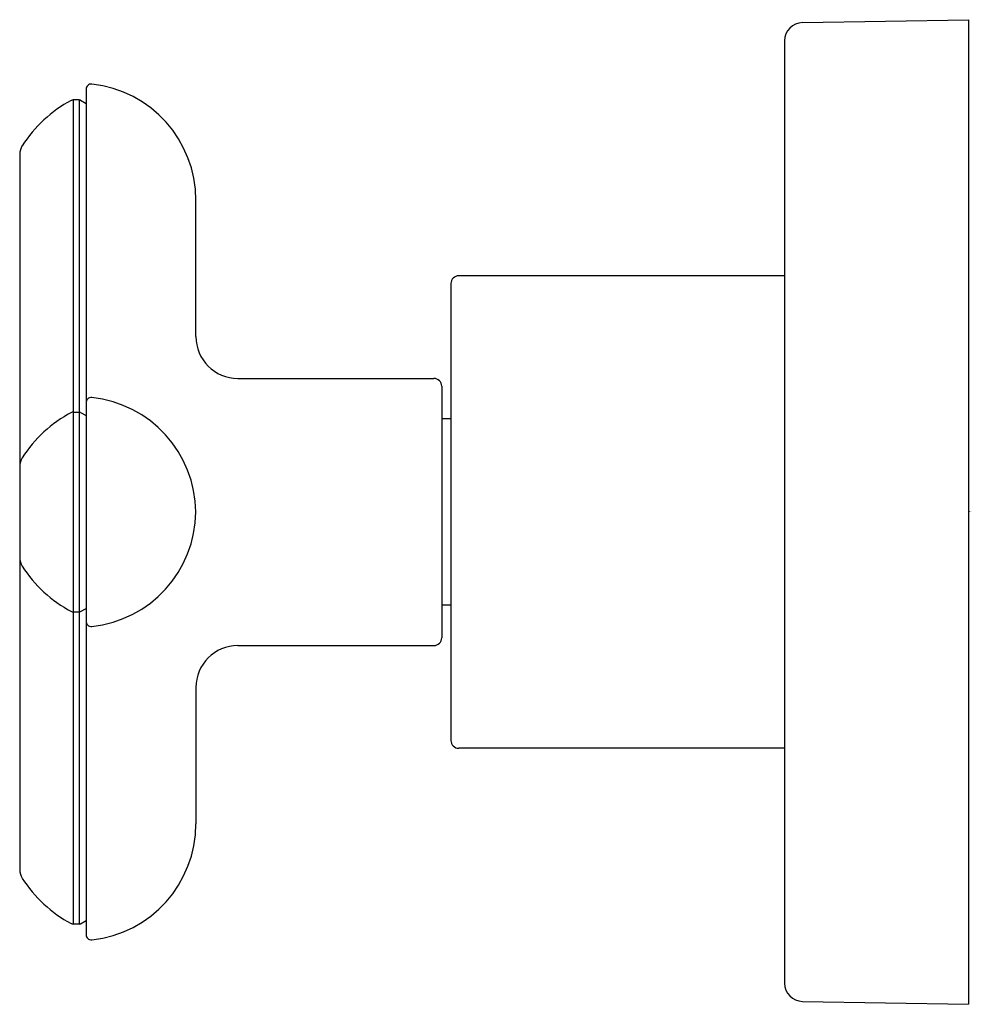
# Model space of a CAD drawing. Extents: x 325.6 to 329.23, y 1.37 to 5.12.
import ezdxf

# ---------------------------------------------------------------- set-up
doc = ezdxf.new("R2010")
doc.units = 0
doc.header["$LTSCALE"] = 0.64311
doc.layers.get('0').update_dxf_attribs({"color": 255, "linetype": 'CONTINUOUS'})
doc.layers.get('DEFPOINTS').update_dxf_attribs({"linetype": 'CONTINUOUS'})
doc.styles.get("Standard").update_dxf_attribs({"font": 'txt', "width": 0.8})

msp = doc.modelspace()

# ---------------------------------------------------------------- linework, layer by layer
for p, q in [((328.5854, 5.1076), (329.2167, 5.1186)), ((329.2167, 5.1186), (329.2167, 1.3703)), ((328.5167, 5.0376), (328.5167, 1.4513)), ((325.8573, 4.8535), (325.8573, 1.6354)), ((325.8316, 4.813), (325.8086, 4.813)), ((325.8086, 4.813), (325.8086, 1.6759)), ((325.8316, 4.813), (325.8316, 1.6759)), ((325.8366, 4.8116), (325.8573, 4.7997)), ((325.6049, 4.6055), (325.6049, 1.8834)), ((326.2756, 3.9129), (326.2756, 4.4319)), ((328.5167, 4.1439), (327.2767, 4.1439)), ((327.2467, 4.1139), (327.2467, 2.3749)), ((326.4356, 3.7529), (327.1817, 3.7529)), ((327.2117, 3.7229), (327.2117, 2.7659)), ((325.8086, 3.625), (325.8316, 3.625)), ((325.8366, 3.6236), (325.8573, 3.6117)), ((327.2467, 3.5989), (327.2117, 3.5989)), ((327.2467, 2.8899), (327.2117, 2.8899)), ((325.8086, 2.8639), (325.8316, 2.8639)), ((325.8366, 2.8652), (325.8573, 2.8772)), ((326.4356, 2.7359), (327.1817, 2.7359)), ((326.2756, 2.5759), (326.2756, 2.0569)), ((328.5167, 2.3449), (327.2767, 2.3449)), ((325.8366, 1.6772), (325.8573, 1.6892)), ((325.8316, 1.6759), (325.8086, 1.6759)), ((328.5854, 1.3813), (329.2167, 1.3703))]:
    msp.add_line(p, q)
for centre, radius, start, end in [((328.5867, 5.0376), 0.07, 91, 180), ((325.8773, 4.8535), 0.02, 83.8161, 180), ((325.8316, 4.4319), 0.444, 0, 83.8161), ((326.0384, 4.3667), 0.5037, 118.062, 147.2798), ((325.8086, 4.798), 0.015, 90, 118.062), ((325.8316, 4.803), 0.01, 59.9822, 90), ((325.6669, 4.6055), 0.062, 147.2798, 180), ((327.2767, 4.1139), 0.03, 90, 180), ((326.4356, 3.9129), 0.16, 180, 270), ((327.1817, 3.7229), 0.03, 360, 90), ((325.8773, 3.66), 0.02, 84.0093, 180), ((325.8332, 3.2399), 0.4424, 0.5915, 84.0093), ((326.0359, 3.1815), 0.5, 117.9482, 147.4048), ((325.8086, 3.61), 0.015, 90.0067, 117.9482), ((325.8316, 3.615), 0.01, 59.9822, 90), ((325.6669, 3.4175), 0.062, 147.4048, 180), ((325.8332, 3.249), 0.4424, 275.9907, 359.4085), ((325.6669, 3.0714), 0.062, 180, 212.5952), ((326.0359, 3.3073), 0.5, 212.5952, 242.0518), ((325.8086, 2.8789), 0.015, 242.0518, 269.9933), ((325.8316, 2.8739), 0.01, 270, 300.0178), ((325.8773, 2.8289), 0.02, 180, 275.9907), ((327.1817, 2.7659), 0.03, 270, 0), ((326.4356, 2.5759), 0.16, 90, 180), ((327.2767, 2.3749), 0.03, 180, 270), ((325.8316, 2.0569), 0.444, 276.1839, 0), ((325.6669, 1.8834), 0.062, 180, 212.7202), ((326.0384, 2.1221), 0.5037, 212.7202, 241.938), ((325.8086, 1.6909), 0.015, 241.938, 270), ((325.8316, 1.6859), 0.01, 270, 300.0178), ((325.8773, 1.6354), 0.02, 180, 276.1839), ((328.5867, 1.4513), 0.07, 180, 269)]:
    msp.add_arc(centre, radius, start, end)

# ---------------------------------------------------------------- texts
at = {"layer": 'DEFPOINTS'}
for tag, p, s in [('TRADENAME', (329.2176, 3.2459), '002'), ('MODELNUMBER', (329.2176, 3.2475), 'P32710-RST'), ('PRODUCT', (329.2176, 3.2442), 'VLAVE TRIM')]:
    msp.add_attdef(tag, p, s, height=0.001, dxfattribs=at)

doc.saveas('drawing.dxf')
